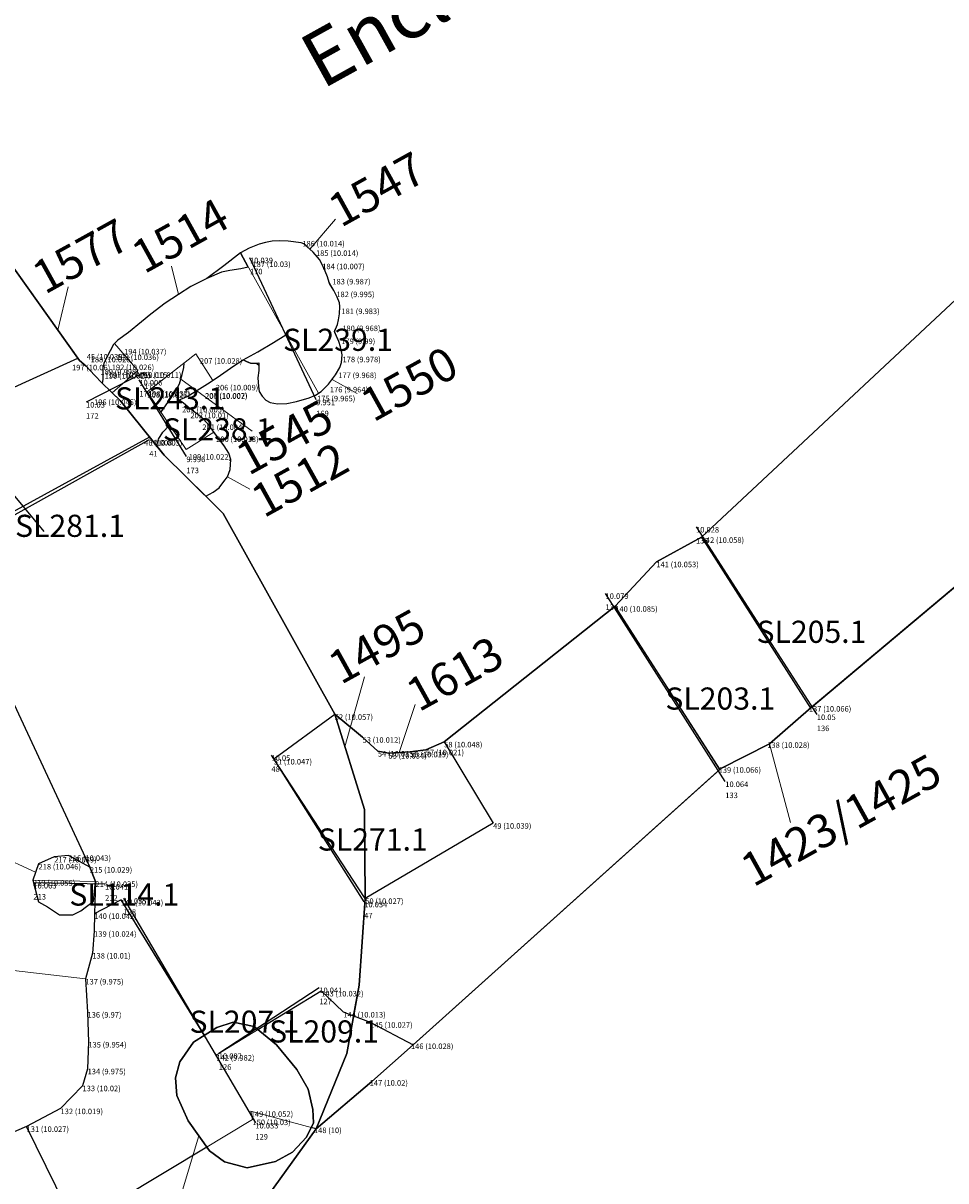
# Model space of a CAD drawing. Units: metres. Extents: x 423971 to 538147, y 300286 to 419517.
# Drawn here: x 529572 to 529580, y 401859 to 401870 of the extents above; entities that cross this region are included whole.
import ezdxf

# ---------------------------------------------------------------- set-up
doc = ezdxf.new("R2010")
doc.units = ezdxf.units.M
doc.header["$MEASUREMENT"] = 0
for name, color, linetype in [('Phase_3', 40, 'Continuous'), ('Phase_3.3', 61, 'Continuous'), ('Phase_3.4', 211, 'Continuous'), ('SPE1_Group_Colour_1', 21, 'Continuous'), ('SPE1_Group_Colour_5', 61, 'Continuous'), ('wHatch_Archaeology', 7, 'Continuous'), ('wPlan_Group_Nos', 50, 'Continuous'), ('WS_SECTION_LINE', 3, 'Continuous'), ('WS_SECTION_LINE_ID', 3, 'Continuous'), ('WS_SECTION_LINE_LABEL', 3, 'Continuous'), ('WS_SECTION_LINE_LEVEL', 3, 'Continuous'), ('WS_SLOT_LEVEL', 5, 'Continuous')]:
    doc.layers.add(name, color=color, linetype=linetype)
for name, color, linetype, lineweight in [('wPlan_Context_Interface', 7, 'Continuous', 25), ('wPlan_Context_No', 7, 'Continuous', 9), ('wPlan_LOE_Intervention', 160, 'Continuous', 9)]:
    doc.layers.add(name, color=color, linetype=linetype, lineweight=lineweight)
doc.styles.add('Contexts', font='arial.ttf', dxfattribs={"height": 1.5})
doc.styles.add('Group_Nos', font='arial.ttf', dxfattribs={"height": 2.5})
doc.styles.get("Standard").update_dxf_attribs({"font": 'arial.ttf'})

msp = doc.modelspace()

# ---------------------------------------------------------------- linework, layer by layer
at = {"layer": 'Phase_3'}
for points in [[(529574.646, 401867.456), (529574.561, 401867.529), (529574.537, 401867.54), (529574.421, 401867.553), (529574.344, 401867.556), (529574.277, 401867.554), (529574.217, 401867.542), (529574.157, 401867.526), (529574.068, 401867.491), (529573.991, 401867.449), (529573.838, 401867.331), (529573.686, 401867.218), (529573.541, 401867.145), (529573.429, 401867.073), (529573.311, 401866.996), (529573.179, 401866.894), (529573.095, 401866.825), (529572.978, 401866.731), (529572.881, 401866.661), (529572.843, 401866.62), (529572.782, 401866.508), (529572.757, 401866.451), (529572.747, 401866.412), (529572.748, 401866.309), (529572.741, 401866.273), (529572.902, 401866.116), (529573.3, 401865.623), (529573.498, 401865.427), (529573.678, 401865.251), (529573.742, 401865.288), (529573.797, 401865.328), (529573.84, 401865.383), (529573.871, 401865.426), (529573.895, 401865.492), (529573.901, 401865.584), (529573.885, 401865.639), (529573.843, 401865.707), (529573.736, 401865.847), (529573.695, 401865.906), (529573.642, 401865.961), (529573.536, 401866.041), (529573.476, 401866.092), (529573.446, 401866.112), (529573.431, 401866.119), (529573.507, 401866.151), (529573.691, 401866.267), (529573.78, 401866.323), (529573.931, 401866.43), (529574.014, 401866.482), (529574.083, 401866.452), (529574.156, 401866.455), (529574.154, 401866.388), (529574.146, 401866.319), (529574.151, 401866.241), (529574.157, 401866.197), (529574.184, 401866.156), (529574.218, 401866.12), (529574.257, 401866.099), (529574.325, 401866.087), (529574.409, 401866.089), (529574.496, 401866.108), (529574.609, 401866.141), (529574.668, 401866.164), (529574.719, 401866.197), (529574.785, 401866.264), (529574.849, 401866.348), (529574.887, 401866.413), (529574.902, 401866.458), (529574.907, 401866.527), (529574.892, 401866.6), (529574.879, 401866.649), (529574.838, 401866.739), (529574.857, 401866.78), (529574.865, 401866.802), (529574.874, 401866.844), (529574.884, 401866.899), (529574.888, 401866.963), (529574.883, 401866.999), (529574.864, 401867.048), (529574.832, 401867.108), (529574.794, 401867.172), (529574.775, 401867.231), (529574.754, 401867.285), (529574.72, 401867.357), (529574.703, 401867.389)], [(529574.498, 401860.073), (529574.315, 401860.297), (529574.113, 401860.463), (529573.925, 401860.503), (529573.775, 401860.455), (529573.564, 401860.322), (529573.441, 401860.144), (529573.404, 401859.998), (529573.415, 401859.839), (529573.517, 401859.611), (529573.71, 401859.34), (529573.844, 401859.239), (529574.05, 401859.186), (529574.306, 401859.243), (529574.46, 401859.329), (529574.585, 401859.463), (529574.649, 401859.592), (529574.643, 401859.713), (529574.602, 401859.897)]]:
    msp.add_lwpolyline(points, close=True, dxfattribs=at)
at = {"layer": 'Phase_3.3'}
for points in [[(529581.044, 401867.584), (529578.154, 401864.88), (529579.137, 401863.338), (529582.509, 401866.168)], [(529577.374, 401864.258), (529575.829, 401863.033), (529576.271, 401862.299), (529575.116, 401861.619), (529575.06, 401860.837), (529575.01, 401860.559), (529575.161, 401860.501), (529575.55, 401860.296), (529578.319, 401862.782)]]:
    msp.add_lwpolyline(points, close=True, dxfattribs=at)
at = {"layer": 'Phase_3.4'}
for points in [[(529568.505, 401870.696), (529568.451, 401870.693), (529568.353, 401870.707), (529568.111, 401870.808), (529567.61, 401871.116), (529567.349, 401871.317), (529567.076, 401871.536), (529566.819, 401871.963), (529566.804, 401872.008), (529566.805, 401872.038), (529566.823, 401872.095), (529564.282, 401870.71), (529565.688, 401868.987), (529569.99, 401865.563), (529570.192, 401865.438), (529572.521, 401866.499), (529570.843, 401868.851)], [(529574.29, 401862.879), (529574.841, 401863.282), (529573.834, 401865.096), (529573.498, 401865.427), (529573.3, 401865.623), (529573.169, 401865.785), (529570.885, 401864.536), (529571.887, 401863.499), (529572.629, 401861.902), (529572.681, 401861.773), (529572.67, 401861.484), (529572.909, 401861.606), (529573.661, 401860.383), (529573.775, 401860.455), (529573.925, 401860.503), (529574.113, 401860.463), (529574.147, 401860.435), (529574.718, 401860.784), (529574.918, 401860.594), (529575.01, 401860.559), (529575.06, 401860.837), (529575.116, 401861.619)], [(529574.674, 401859.537), (529574.628, 401859.55), (529574.585, 401859.463), (529574.46, 401859.329), (529574.306, 401859.243), (529574.05, 401859.186), (529573.844, 401859.239), (529573.71, 401859.34), (529573.686, 401859.374), (529572.5, 401858.661), (529572.058, 401859.561), (529571.291, 401859.227), (529571.308, 401858.849), (529570.973, 401858.288), (529568.453, 401856.661), (529569.394, 401854.393), (529569.406, 401854.402), (529570.171, 401854.726), (529572.992, 401857.205)]]:
    msp.add_lwpolyline(points, close=True, dxfattribs=at)
at = {"layer": 'SPE1_Group_Colour_1'}
for points in [[(529581.044, 401867.584), (529578.154, 401864.88), (529579.137, 401863.338), (529582.509, 401866.168)], [(529577.374, 401864.258), (529575.829, 401863.033), (529576.271, 401862.299), (529575.116, 401861.619), (529575.06, 401860.837), (529575.01, 401860.559), (529575.161, 401860.501), (529575.55, 401860.296), (529578.319, 401862.782)]]:
    msp.add_lwpolyline(points, close=True, dxfattribs=at)
at = {"layer": 'SPE1_Group_Colour_5'}
for points in [[(529568.505, 401870.696), (529568.451, 401870.693), (529568.353, 401870.707), (529568.111, 401870.808), (529567.61, 401871.116), (529567.349, 401871.317), (529567.076, 401871.536), (529566.819, 401871.963), (529566.799, 401872.021), (529566.823, 401872.095), (529564.282, 401870.71), (529565.688, 401868.987), (529568.619, 401866.654), (529569.99, 401865.563), (529570.192, 401865.438), (529572.521, 401866.499), (529570.843, 401868.851), (529569.674, 401869.773)], [(529573.834, 401865.096), (529573.498, 401865.427), (529573.3, 401865.623), (529573.169, 401865.785), (529570.885, 401864.536), (529571.887, 401863.499), (529572.629, 401861.902), (529572.681, 401861.773), (529572.67, 401861.484), (529572.909, 401861.606), (529573.661, 401860.383), (529573.775, 401860.455), (529573.925, 401860.503), (529574.113, 401860.463), (529574.147, 401860.435), (529574.718, 401860.784), (529574.918, 401860.594), (529575.01, 401860.559), (529575.06, 401860.837), (529575.116, 401861.619), (529574.29, 401862.879), (529574.841, 401863.282)], [(529574.05, 401859.186), (529573.844, 401859.239), (529573.71, 401859.34), (529573.686, 401859.374), (529572.5, 401858.661), (529572.058, 401859.561), (529571.291, 401859.227), (529571.308, 401858.849), (529570.973, 401858.288), (529568.453, 401856.661), (529569.393, 401854.396), (529570.171, 401854.726), (529572.992, 401857.205), (529574.674, 401859.537), (529574.628, 401859.55), (529574.585, 401859.463), (529574.46, 401859.329), (529574.306, 401859.243)]]:
    msp.add_lwpolyline(points, close=True, dxfattribs=at)
at = {"layer": 'wHatch_Archaeology'}
for points in [[(529564.282, 401870.71), (529565.688, 401868.987), (529569.99, 401865.563), (529570.192, 401865.438), (529570.885, 401864.536), (529571.887, 401863.499), (529572.629, 401861.902), (529572.681, 401861.773), (529572.67, 401861.484), (529572.668, 401861.323), (529572.652, 401861.126), (529572.589, 401860.892), (529572.608, 401860.593), (529572.616, 401860.323), (529572.609, 401860.081), (529572.563, 401859.928), (529572.365, 401859.721), (529572.058, 401859.561), (529571.291, 401859.227), (529571.308, 401858.849)], [(529572.992, 401857.205), (529574.674, 401859.537), (529574.95, 401860.219), (529575.06, 401860.837), (529575.116, 401861.619), (529575.108, 401862.422), (529574.841, 401863.282), (529573.834, 401865.096), (529573.498, 401865.427), (529573.3, 401865.623), (529572.902, 401866.116), (529572.741, 401866.273), (529572.67, 401866.344), (529572.597, 401866.425), (529572.536, 401866.478), (529570.843, 401868.851), (529569.674, 401869.773)], [(529581.044, 401867.584), (529578.154, 401864.88), (529577.745, 401864.66), (529577.374, 401864.258), (529575.829, 401863.033), (529575.663, 401862.962), (529575.523, 401862.944), (529575.326, 401862.932), (529575.23, 401862.95), (529575.092, 401863.075), (529574.841, 401863.282), (529575.108, 401862.422), (529575.116, 401861.619), (529575.06, 401860.837), (529574.95, 401860.219), (529574.674, 401859.537), (529575.177, 401859.965), (529575.55, 401860.296), (529578.328, 401862.791), (529578.767, 401863.016), (529579.143, 401863.343), (529582.513, 401866.172)], [(529574.06, 401867.321), (529573.991, 401867.449)]]:
    msp.add_lwpolyline(points, dxfattribs=at)
for points in [[(529574.888, 401866.963), (529574.883, 401866.999), (529574.864, 401867.048), (529574.832, 401867.108), (529574.804, 401867.154), (529574.791, 401867.182), (529574.775, 401867.231), (529574.754, 401867.285), (529574.739, 401867.318), (529574.728, 401867.342), (529574.703, 401867.389), (529574.646, 401867.456), (529574.585, 401867.509), (529574.562, 401867.529), (529574.537, 401867.54), (529574.421, 401867.553), (529574.344, 401867.556), (529574.277, 401867.554), (529574.217, 401867.542), (529574.157, 401867.526), (529574.068, 401867.491), (529573.991, 401867.449), (529574.06, 401867.321), (529573.993, 401867.304), (529573.894, 401867.291), (529573.817, 401867.275), (529573.686, 401867.218), (529573.541, 401867.145), (529573.429, 401867.073), (529573.311, 401866.996), (529573.179, 401866.894), (529573.095, 401866.825), (529572.978, 401866.731), (529572.881, 401866.661), (529572.843, 401866.62), (529572.782, 401866.508), (529572.757, 401866.451), (529572.747, 401866.412), (529572.748, 401866.352), (529572.747, 401866.306), (529572.741, 401866.273), (529572.902, 401866.116), (529573.3, 401865.623), (529573.498, 401865.427), (529573.678, 401865.251), (529573.742, 401865.288), (529573.797, 401865.328), (529573.84, 401865.383), (529573.871, 401865.426), (529573.895, 401865.492), (529573.901, 401865.584), (529573.885, 401865.639), (529573.843, 401865.707), (529573.757, 401865.819), (529573.721, 401865.868), (529573.695, 401865.906), (529573.642, 401865.961), (529573.536, 401866.041), (529573.476, 401866.092), (529573.446, 401866.112), (529573.431, 401866.119), (529573.507, 401866.151), (529573.691, 401866.267), (529573.78, 401866.323), (529573.931, 401866.43), (529574.014, 401866.482), (529574.051, 401866.466), (529574.08, 401866.452), (529574.116, 401866.453), (529574.138, 401866.45), (529574.155, 401866.435), (529574.154, 401866.388), (529574.146, 401866.319), (529574.151, 401866.241), (529574.157, 401866.197), (529574.184, 401866.156), (529574.218, 401866.12), (529574.257, 401866.099), (529574.325, 401866.087), (529574.409, 401866.089), (529574.496, 401866.108), (529574.609, 401866.141), (529574.668, 401866.164), (529574.719, 401866.197), (529574.785, 401866.264), (529574.849, 401866.348), (529574.887, 401866.413), (529574.902, 401866.458), (529574.907, 401866.527), (529574.892, 401866.6), (529574.879, 401866.649), (529574.855, 401866.702), (529574.843, 401866.729), (529574.843, 401866.75), (529574.857, 401866.78), (529574.865, 401866.802), (529574.874, 401866.844), (529574.884, 401866.899)], [(529572.629, 401861.902), (529572.437, 401862.008), (529572.308, 401861.994), (529572.166, 401861.931), (529572.115, 401861.784), (529572.165, 401861.588), (529572.247, 401861.543), (529572.355, 401861.471), (529572.475, 401861.471), (529572.548, 401861.507), (529572.661, 401861.594), (529572.681, 401861.773)], [(529573.415, 401859.839), (529573.404, 401859.998), (529573.441, 401860.144), (529573.564, 401860.322), (529573.775, 401860.455), (529573.925, 401860.503), (529574.113, 401860.463), (529574.315, 401860.297), (529574.498, 401860.073), (529574.602, 401859.897), (529574.643, 401859.713), (529574.649, 401859.592), (529574.585, 401859.463), (529574.46, 401859.329), (529574.306, 401859.243), (529574.05, 401859.186), (529573.844, 401859.239), (529573.71, 401859.34), (529573.517, 401859.611)], [(529573.775, 401860.455), (529573.925, 401860.503), (529574.113, 401860.463), (529574.315, 401860.297), (529574.498, 401860.073), (529574.602, 401859.897), (529574.643, 401859.713), (529574.649, 401859.592), (529574.585, 401859.463), (529574.46, 401859.329), (529574.306, 401859.243), (529574.05, 401859.186), (529573.844, 401859.239), (529573.71, 401859.34), (529573.517, 401859.611), (529573.415, 401859.839), (529573.404, 401859.998), (529573.441, 401860.144), (529573.564, 401860.322)]]:
    msp.add_lwpolyline(points, close=True, dxfattribs=at)
at = {"layer": 'wPlan_Context_Interface'}
for points in [[(529579.14, 401873.482), (529577.765, 401874.189), (529574.938, 401872.276), (529574.906, 401871.225), (529574.18, 401869.781), (529574.063, 401869.745), (529573.939, 401869.838), (529573.901, 401869.966), (529574.367, 401870.883), (529574.29, 401871.533), (529573.092, 401871.193), (529570.843, 401868.851), (529572.536, 401866.478), (529572.597, 401866.425), (529572.67, 401866.344), (529572.741, 401866.273)], [(529572.741, 401866.273), (529572.902, 401866.116), (529573.3, 401865.623), (529573.498, 401865.427), (529573.834, 401865.096), (529574.841, 401863.282), (529575.092, 401863.075), (529575.23, 401862.95), (529575.326, 401862.932), (529575.523, 401862.944), (529575.663, 401862.962), (529575.829, 401863.033), (529577.374, 401864.258), (529577.745, 401864.66), (529578.154, 401864.88), (529581.044, 401867.584)], [(529573.678, 401865.251), (529573.742, 401865.288), (529573.797, 401865.328), (529573.84, 401865.383), (529573.871, 401865.426), (529573.895, 401865.492), (529573.901, 401865.584), (529573.885, 401865.639), (529573.843, 401865.707), (529573.757, 401865.819), (529573.721, 401865.868), (529573.695, 401865.906), (529573.642, 401865.961), (529573.536, 401866.041), (529573.476, 401866.092), (529573.446, 401866.112), (529573.431, 401866.119), (529573.507, 401866.151), (529573.691, 401866.267), (529573.78, 401866.323), (529573.931, 401866.43), (529574.014, 401866.482), (529574.051, 401866.466), (529574.08, 401866.452), (529574.116, 401866.453), (529574.138, 401866.45), (529574.155, 401866.435), (529574.154, 401866.388), (529574.146, 401866.319), (529574.151, 401866.241), (529574.157, 401866.197), (529574.184, 401866.156), (529574.218, 401866.12), (529574.257, 401866.099), (529574.325, 401866.087), (529574.409, 401866.089), (529574.496, 401866.108), (529574.609, 401866.141), (529574.668, 401866.164), (529574.719, 401866.197), (529574.785, 401866.264), (529574.849, 401866.348), (529574.887, 401866.413), (529574.902, 401866.458), (529574.907, 401866.527), (529574.892, 401866.6), (529574.879, 401866.649), (529574.855, 401866.702), (529574.843, 401866.729), (529574.843, 401866.75), (529574.857, 401866.78), (529574.865, 401866.802), (529574.874, 401866.844), (529574.884, 401866.899), (529574.888, 401866.963), (529574.883, 401866.999), (529574.864, 401867.048), (529574.832, 401867.108), (529574.804, 401867.154), (529574.791, 401867.182), (529574.775, 401867.231), (529574.754, 401867.285), (529574.739, 401867.318), (529574.728, 401867.342), (529574.703, 401867.389), (529574.646, 401867.456), (529574.585, 401867.509), (529574.562, 401867.529), (529574.537, 401867.54), (529574.421, 401867.553), (529574.344, 401867.556), (529574.277, 401867.554), (529574.217, 401867.542), (529574.157, 401867.526), (529574.068, 401867.491), (529573.989, 401867.448)], [(529573.991, 401867.449), (529573.838, 401867.331), (529573.686, 401867.218), (529573.541, 401867.145), (529573.429, 401867.073), (529573.311, 401866.996), (529573.179, 401866.894), (529573.095, 401866.825), (529572.978, 401866.731), (529572.881, 401866.661), (529572.843, 401866.62), (529572.782, 401866.508), (529572.757, 401866.451), (529572.747, 401866.412), (529572.748, 401866.352), (529572.747, 401866.306), (529572.741, 401866.273)], [(529574.014, 401866.482), (529574.146, 401866.554), (529574.288, 401866.638), (529574.4, 401866.709)], [(529573.271, 401866.008), (529573.341, 401866.107), (529573.39, 401866.18), (529573.438, 401866.266), (529573.463, 401866.349), (529573.477, 401866.415), (529573.481, 401866.454)], [(529572.216, 401864.933), (529571.356, 401865.968), (529571.194, 401866.164)], [(529582.513, 401866.172), (529579.143, 401863.343), (529578.767, 401863.016), (529578.328, 401862.791), (529575.55, 401860.296), (529575.177, 401859.965), (529574.674, 401859.537), (529572.992, 401857.205)], [(529573.234, 401865.705), (529573.25, 401865.766), (529573.288, 401865.831), (529573.348, 401865.894)], [(529571.887, 401863.499), (529572.629, 401861.902), (529572.681, 401861.773), (529572.629, 401861.902), (529572.437, 401862.008), (529572.308, 401861.994), (529572.166, 401861.931), (529572.115, 401861.784), (529572.165, 401861.588), (529572.247, 401861.543), (529572.355, 401861.471), (529572.475, 401861.471), (529572.548, 401861.507), (529572.661, 401861.594), (529572.681, 401861.773), (529572.681, 401861.773), (529572.681, 401861.773), (529572.67, 401861.484), (529572.668, 401861.323), (529572.652, 401861.126), (529572.589, 401860.892), (529572.608, 401860.593), (529572.616, 401860.323), (529572.609, 401860.081), (529572.563, 401859.928), (529572.365, 401859.721), (529572.058, 401859.561), (529571.291, 401859.227)], [(529574.674, 401859.537), (529574.95, 401860.219), (529575.06, 401860.837), (529575.116, 401861.619), (529575.108, 401862.422), (529574.841, 401863.282)]]:
    msp.add_lwpolyline(points, dxfattribs=at)
msp.add_lwpolyline([(529574.585, 401859.463), (529574.46, 401859.329), (529574.306, 401859.243), (529574.05, 401859.186), (529573.844, 401859.239), (529573.71, 401859.34), (529573.517, 401859.611), (529573.415, 401859.839), (529573.404, 401859.998), (529573.441, 401860.144), (529573.564, 401860.322), (529573.775, 401860.455), (529573.925, 401860.503), (529574.113, 401860.463), (529574.315, 401860.297), (529574.498, 401860.073), (529574.602, 401859.897), (529574.643, 401859.713), (529574.649, 401859.592)], close=True, dxfattribs=at)
at = {"layer": 'wPlan_Context_No'}
for points in [[(529574.615, 401867.483), (529574.848, 401867.753)], [(529573.429, 401867.073), (529573.366, 401867.33)], [(529572.341, 401866.751), (529572.435, 401867.142)], [(529573.451, 401866.307), (529574.094, 401865.838)], [(529574.817, 401866.306), (529575.043, 401866.179)], [(529573.871, 401865.426), (529574.073, 401865.316)], [(529574.933, 401862.987), (529575.108, 401863.621)], [(529575.424, 401862.938), (529575.568, 401863.369)], [(529578.767, 401863.016), (529578.955, 401862.305)], [(529572.14, 401861.857), (529571.795, 401862.012)], [(529572.589, 401860.892), (529571.94, 401860.967)], [(529573.614, 401859.475), (529573.456, 401858.954)]]:
    msp.add_lwpolyline(points, dxfattribs=at)
at = {"layer": 'wPlan_LOE_Intervention'}
for points in [[(529574.804, 401867.154), (529574.791, 401867.182), (529574.775, 401867.231), (529574.754, 401867.285), (529574.739, 401867.318), (529574.728, 401867.342), (529574.703, 401867.389), (529574.646, 401867.456), (529574.585, 401867.509), (529574.562, 401867.529), (529574.537, 401867.54), (529574.421, 401867.553), (529574.344, 401867.556), (529574.277, 401867.554), (529574.217, 401867.542), (529574.157, 401867.526), (529574.068, 401867.491), (529573.989, 401867.448), (529574.694, 401866.181), (529574.719, 401866.197), (529574.785, 401866.264), (529574.849, 401866.348), (529574.887, 401866.413), (529574.902, 401866.458), (529574.907, 401866.527), (529574.892, 401866.6), (529574.879, 401866.649), (529574.855, 401866.702), (529574.843, 401866.729), (529574.843, 401866.75), (529574.857, 401866.78), (529574.865, 401866.802), (529574.874, 401866.844), (529574.884, 401866.899), (529574.888, 401866.963), (529574.883, 401866.999), (529574.864, 401867.048), (529574.832, 401867.108)], [(529572.741, 401866.273), (529572.67, 401866.344), (529572.597, 401866.425), (529572.536, 401866.478), (529572.521, 401866.499), (529570.192, 401865.438), (529570.885, 401864.536), (529573.169, 401865.785), (529572.902, 401866.116), (529572.83, 401866.186), (529573.063, 401866.387), (529572.852, 401866.63), (529572.843, 401866.62), (529572.782, 401866.508), (529572.757, 401866.451), (529572.747, 401866.412), (529572.748, 401866.352), (529572.747, 401866.306)], [(529573.536, 401866.041), (529573.476, 401866.092), (529573.446, 401866.112), (529573.431, 401866.119), (529573.507, 401866.151), (529573.691, 401866.267), (529573.739, 401866.297), (529573.587, 401866.536), (529573.146, 401866.193), (529573.498, 401865.672), (529573.75, 401865.829), (529573.721, 401865.868), (529573.695, 401865.906), (529573.642, 401865.961)], [(529579.137, 401863.338), (529578.767, 401863.016), (529578.317, 401862.785), (529577.374, 401864.258), (529577.745, 401864.66), (529578.154, 401864.88), (529579.137, 401863.338)], [(529579.137, 401863.338), (529578.767, 401863.016), (529578.317, 401862.785), (529577.374, 401864.258), (529577.745, 401864.66), (529578.154, 401864.88), (529579.137, 401863.338)], [(529576.271, 401862.299), (529575.116, 401861.619), (529574.29, 401862.879), (529574.841, 401863.282), (529575.092, 401863.075), (529575.23, 401862.95), (529575.326, 401862.932), (529575.523, 401862.944), (529575.663, 401862.962), (529575.829, 401863.033), (529576.271, 401862.299)], [(529576.271, 401862.299), (529575.116, 401861.619), (529574.29, 401862.879), (529574.841, 401863.282), (529575.092, 401863.075), (529575.23, 401862.95), (529575.326, 401862.932), (529575.523, 401862.944), (529575.663, 401862.962), (529575.829, 401863.033), (529576.271, 401862.299)], [(529572.681, 401861.773), (529572.629, 401861.902), (529572.437, 401862.008), (529572.308, 401861.994), (529572.166, 401861.931), (529572.115, 401861.784), (529572.681, 401861.773)], [(529572.5, 401858.661), (529572.058, 401859.561), (529572.365, 401859.721), (529572.563, 401859.928), (529572.609, 401860.081), (529572.616, 401860.323), (529572.608, 401860.593), (529572.589, 401860.892), (529572.652, 401861.126), (529572.668, 401861.323), (529572.67, 401861.484), (529572.909, 401861.606), (529573.771, 401860.205), (529574.718, 401860.784), (529574.918, 401860.594), (529575.161, 401860.501), (529575.55, 401860.296), (529575.177, 401859.965), (529574.674, 401859.537), (529574.082, 401859.697), (529574.098, 401859.622), (529572.5, 401858.661)]]:
    msp.add_lwpolyline(points, close=True, dxfattribs=at)
at = {"layer": 'WS_SECTION_LINE'}
for points in [[(529574.673, 401866.123), (529574.075, 401867.405)], [(529573.12, 401866.369), (529572.595, 401866.101)], [(529573.501, 401865.609), (529573.076, 401866.301)], [(529573.166, 401865.76), (529570.742, 401864.408)], [(529578.103, 401864.974), (529579.194, 401863.28)], [(529578.367, 401862.675), (529577.286, 401864.374)], [(529575.107, 401861.589), (529574.269, 401862.912)], [(529572.767, 401861.749), (529572.12, 401861.759)], [(529572.933, 401861.621), (529574.124, 401859.592)], [(529573.794, 401860.221), (529574.701, 401860.814)]]:
    msp.add_lwpolyline(points, dxfattribs=at)

# ---------------------------------------------------------------- texts
at = {"layer": 'wPlan_Context_No', "char_height": 0.3, "attachment_point": 1, "rotation": 29, "style": 'Contexts'}
for s, insert in [('1547', (529574.75, 401867.935)), ('1514', (529572.974, 401867.516)), ('1577', (529572.077, 401867.331)), ('1550', (529575.043, 401866.177)), ('1545', (529573.917, 401865.695)), ('1512', (529574.054, 401865.312)), ('1495', (529574.75, 401863.807)), ('1613', (529575.454, 401863.56))]:
    msp.add_mtext(s, dxfattribs=dict(at, insert=insert))
at = {"layer": 'wPlan_Context_No', "insert": (529578.474, 401861.979), "char_height": 0.3, "width": 0.86771, "attachment_point": 1, "rotation": 29, "style": 'Contexts'}
msp.add_mtext('1423/1425', dxfattribs=at)
at = {"layer": 'wPlan_Group_Nos', "insert": (529574.483, 401869.358), "char_height": 0.5, "attachment_point": 1, "rotation": 29, "style": 'Group_Nos'}
msp.add_mtext('Enclosure 6', dxfattribs=at)
at = {"layer": 'WS_SECTION_LINE_ID', "char_height": 0.05, "attachment_point": 1}
for s, insert in [('170', (529574.075, 401867.305)), ('174', (529573.076, 401866.201)), ('171', (529573.12, 401866.269)), ('172', (529572.595, 401866.001)), ('169', (529574.673, 401866.023)), ('41', (529573.166, 401865.66)), ('173', (529573.501, 401865.509)), ('135', (529578.103, 401864.874)), ('134', (529577.286, 401864.274)), ('136', (529579.194, 401863.18)), ('48', (529574.269, 401862.812)), ('133', (529578.367, 401862.575)), ('213', (529572.12, 401861.659)), ('212', (529572.767, 401861.649)), ('128', (529572.933, 401861.521)), ('47', (529575.107, 401861.489)), ('127', (529574.701, 401860.714)), ('126', (529573.794, 401860.121)), ('129', (529574.124, 401859.492))]:
    msp.add_mtext(s, dxfattribs=dict(at, insert=insert))
at = {"layer": 'WS_SECTION_LINE_LABEL', "char_height": 0.2, "attachment_point": 1}
for s, insert in [('SL239.1', (529574.374, 401866.764)), ('SL243.1', (529572.857, 401866.235)), ('SL238.1', (529573.289, 401865.955)), ('SL281.1', (529571.954, 401865.084)), ('SL205.1', (529578.649, 401864.127)), ('SL203.1', (529577.826, 401863.524)), ('SL271.1', (529574.688, 401862.251)), ('SL114.1', (529572.444, 401861.754)), ('SL207.1', (529573.529, 401860.606)), ('SL209.1', (529574.248, 401860.518))]:
    msp.add_mtext(s, dxfattribs=dict(at, insert=insert))
at = {"layer": 'WS_SECTION_LINE_LEVEL', "char_height": 0.05, "attachment_point": 1}
for s, insert in [('10.039', (529574.075, 401867.405)), ('10.006', (529573.076, 401866.301)), ('10.015', (529573.12, 401866.369)), ('10.03', (529572.595, 401866.101)), ('9.951', (529574.673, 401866.123)), ('10.008', (529573.166, 401865.76)), ('9.996', (529573.501, 401865.609)), ('10.028', (529578.103, 401864.974)), ('10.079', (529577.286, 401864.374)), ('10.05', (529579.194, 401863.28)), ('10.05', (529574.269, 401862.912)), ('10.064', (529578.367, 401862.675)), ('10.063', (529572.12, 401861.759)), ('10.041', (529572.767, 401861.749)), ('10.035', (529572.933, 401861.621)), ('10.034', (529575.107, 401861.589)), ('10.041', (529574.701, 401860.814)), ('10.002', (529573.794, 401860.221)), ('10.033', (529574.124, 401859.592))]:
    msp.add_mtext(s, dxfattribs=dict(at, insert=insert))
at = {"layer": 'WS_SLOT_LEVEL', "char_height": 0.05, "attachment_point": 1}
for s, insert in [('186 (10.014)', (529574.548, 401867.557)), ('185 (10.014)', (529574.671, 401867.471)), ('187 (10.03)', (529574.098, 401867.371)), ('184 (10.007)', (529574.728, 401867.351)), ('183 (9.987)', (529574.819, 401867.214)), ('182 (9.995)', (529574.855, 401867.099)), ('181 (9.983)', (529574.901, 401866.946)), ('180 (9.968)', (529574.909, 401866.792)), ('179 (9.99)', (529574.899, 401866.675)), ('45 (10.035)', (529572.601, 401866.535)), ('188 (10.026)', (529572.636, 401866.51)), ('193 (10.036)', (529572.87, 401866.531)), ('194 (10.037)', (529572.938, 401866.582)), ('207 (10.028)', (529573.623, 401866.498)), ('178 (9.978)', (529574.911, 401866.511)), ('197 (10.06)', (529572.468, 401866.438)), ('189 (9.998)', (529572.725, 401866.399)), ('192 (10.026)', (529572.827, 401866.44)), ('190 (10.002)', (529572.764, 401866.363)), ('191 (10.006)', (529572.795, 401866.371)), ('195 (10.011)', (529573.073, 401866.37)), ('177 (9.968)', (529574.873, 401866.368)), ('208 (10.026)', (529573.149, 401866.191)), ('198 (10.037)', (529573.154, 401866.201)), ('204 (10.007)', (529573.669, 401866.18)), ('205 (10.002)', (529573.671, 401866.183)), ('206 (10.009)', (529573.767, 401866.257)), ('176 (9.964)', (529574.797, 401866.239)), ('196 (10.045)', (529572.667, 401866.125)), ('175 (9.965)', (529574.681, 401866.158)), ('203 (10.005)', (529573.462, 401866.058)), ('202 (10.01)', (529573.538, 401866.006)), ('201 (10.004)', (529573.645, 401865.899)), ('46 (10.003)', (529573.12, 401865.758)), ('200 (10.013)', (529573.77, 401865.791)), ('199 (10.022)', (529573.522, 401865.631)), ('142 (10.058)', (529578.154, 401864.88)), ('141 (10.053)', (529577.745, 401864.66)), ('140 (10.085)', (529577.374, 401864.258)), ('137 (10.066)', (529579.122, 401863.356)), ('52 (10.057)', (529574.841, 401863.282)), ('53 (10.012)', (529575.092, 401863.075)), ('54 (10.015)', (529575.23, 401862.95)), ('55 (10.034)', (529575.326, 401862.932)), ('56 (10.019)', (529575.523, 401862.944)), ('57 (10.021)', (529575.663, 401862.962)), ('58 (10.048)', (529575.829, 401863.033)), ('138 (10.028)', (529578.746, 401863.029)), ('51 (10.047)', (529574.29, 401862.879)), ('139 (10.066)', (529578.307, 401862.804)), ('49 (10.039)', (529576.271, 401862.299)), ('217 (10.039)', (529572.308, 401861.994)), ('216 (10.043)', (529572.437, 401862.008)), ('218 (10.046)', (529572.166, 401861.931)), ('215 (10.029)', (529572.629, 401861.902)), ('219 (10.055)', (529572.115, 401861.784)), ('214 (10.035)', (529572.681, 401861.773)), ('141 (10.043)', (529572.909, 401861.606)), ('50 (10.027)', (529575.116, 401861.619)), ('140 (10.042)', (529572.67, 401861.484)), ('139 (10.024)', (529572.668, 401861.323)), ('138 (10.01)', (529572.652, 401861.126)), ('137 (9.975)', (529572.589, 401860.892)), ('143 (10.032)', (529574.718, 401860.784)), ('136 (9.97)', (529572.608, 401860.593)), ('144 (10.013)', (529574.918, 401860.594)), ('145 (10.027)', (529575.161, 401860.501)), ('135 (9.954)', (529572.616, 401860.323)), ('146 (10.028)', (529575.529, 401860.309)), ('142 (9.982)', (529573.771, 401860.205)), ('134 (9.975)', (529572.609, 401860.081)), ('133 (10.02)', (529572.563, 401859.928)), ('147 (10.02)', (529575.156, 401859.978)), ('132 (10.019)', (529572.365, 401859.721)), ('149 (10.052)', (529574.082, 401859.697)), ('150 (10.03)', (529574.098, 401859.622)), ('131 (10.027)', (529572.058, 401859.561)), ('148 (10)', (529574.653, 401859.55))]:
    msp.add_mtext(s, dxfattribs=dict(at, insert=insert))

doc.saveas('drawing.dxf')
